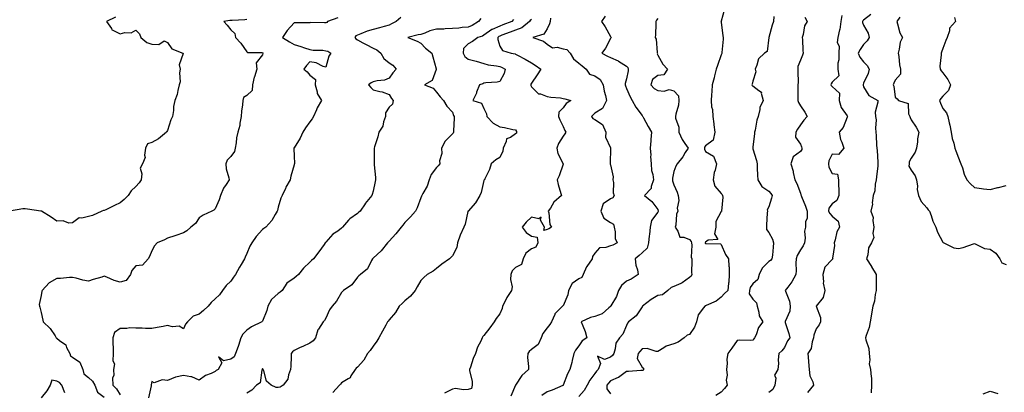
# Model space of a CAD drawing. Units: inches. Extents: x 923603 to 926243, y 7340138 to 7342778.
# Drawn here: x 924255 to 924877, y 7341327 to 7341563 of the extents above; entities that cross this region are included whole.
import ezdxf

# ---------------------------------------------------------------- set-up
doc = ezdxf.new("R2010")
doc.units = ezdxf.units.IN
doc.header["$MEASUREMENT"] = 0
doc.layers.add('Contour_92367340', color=7, linetype='Continuous', true_color=0x64c2d6)

msp = doc.modelspace()

# ---------------------------------------------------------------- linework, layer by layer
at = {"layer": 'Contour_92367340'}
for points in [[(924700.13, 7341569.84, 3337), (924698.05, 7341562.12, 3337), (924697.96, 7341562.01, 3337), (924697.79, 7341561.92, 3337), (924697.97, 7341561.84, 3337), (924698.05, 7341561.51, 3337), (924699.06, 7341552.93, 3337), (924699.25, 7341551.92, 3337), (924699.25, 7341550.72, 3337), (924698.41, 7341542.28, 3337), (924698.41, 7341541.92, 3337), (924698.32, 7341541.65, 3337), (924698.05, 7341540.82, 3337), (924695.73, 7341534.24, 3337), (924694.87, 7341531.92, 3337), (924693.81, 7341527.68, 3337), (924693.52, 7341526.45, 3337), (924692.34, 7341521.92, 3337), (924692.17, 7341517.8, 3337), (924691.8, 7341515.67, 3337), (924691.59, 7341511.92, 3337), (924691.95, 7341508.02, 3337), (924692.4, 7341506.27, 3337), (924692.68, 7341501.92, 3337), (924693.32, 7341497.19, 3337), (924693.36, 7341496.61, 3337), (924693.92, 7341491.92, 3337), (924692.98, 7341486.99, 3337), (924688.05, 7341483.29, 3337), (924687.46, 7341482.51, 3337), (924687.47, 7341481.92, 3337), (924687.47, 7341481.34, 3337), (924688.05, 7341479.86, 3337), (924693.04, 7341476.91, 3337), (924695.05, 7341471.92, 3337), (924694.17, 7341468.04, 3337), (924693.53, 7341466.44, 3337), (924692.89, 7341461.92, 3337), (924694, 7341457.87, 3337), (924698.05, 7341453.11, 3337), (924698.68, 7341452.55, 3337), (924698.89, 7341451.92, 3337), (924699.03, 7341450.94, 3337), (924698.13, 7341442, 3337), (924698.15, 7341441.92, 3337), (924698.14, 7341441.83, 3337), (924698.05, 7341441.76, 3337), (924694.57, 7341435.4, 3337), (924694.65, 7341431.92, 3337), (924693.81, 7341427.68, 3337), (924695.92, 7341424.05, 3337), (924689.81, 7341423.68, 3337), (924688.05, 7341422.4, 3337), (924687.9, 7341422.07, 3337), (924687.92, 7341421.92, 3337), (924687.94, 7341421.81, 3337), (924688.05, 7341421.64, 3337), (924688.47, 7341421.5, 3337), (924697.49, 7341421.36, 3337), (924698.05, 7341420.84, 3337), (924700.74, 7341414.61, 3337), (924702.65, 7341411.92, 3337), (924702.88, 7341407.09, 3337), (924702.94, 7341406.81, 3337), (924703.11, 7341401.92, 3337), (924702.78, 7341397.19, 3337), (924702.59, 7341396.46, 3337), (924702.15, 7341391.92, 3337), (924699.99, 7341389.98, 3337), (924698.05, 7341387.52, 3337), (924694.83, 7341385.14, 3337), (924688.5, 7341382.37, 3337), (924688.05, 7341382.13, 3337), (924687.91, 7341382.06, 3337), (924687.64, 7341381.92, 3337), (924686.91, 7341380.78, 3337), (924683.49, 7341376.48, 3337), (924682.33, 7341371.92, 3337), (924681.22, 7341368.75, 3337), (924678.05, 7341364.11, 3337), (924676.39, 7341363.58, 3337), (924674.67, 7341361.92, 3337), (924670.89, 7341359.08, 3337), (924668.05, 7341358.19, 3337), (924663.24, 7341356.73, 3337), (924661.77, 7341355.64, 3337), (924658.05, 7341353.35, 3337), (924656.79, 7341353.18, 3337), (924651.2, 7341355.07, 3337), (924648.05, 7341354.89, 3337), (924646.63, 7341353.34, 3337), (924645.51, 7341351.92, 3337), (924644.94, 7341348.81, 3337), (924648.05, 7341343.3, 3337), (924648.94, 7341342.81, 3337), (924648.82, 7341341.92, 3337), (924648.65, 7341341.32, 3337), (924648.05, 7341341.14, 3337), (924647.3, 7341341.17, 3337), (924639.37, 7341340.6, 3337), (924638.05, 7341340.64, 3337), (924633.18, 7341336.79, 3337), (924632.84, 7341336.71, 3337), (924628.05, 7341334.72, 3337), (924626.68, 7341333.29, 3337), (924625.66, 7341331.92, 3337), (924625.67, 7341329.54, 3337), (924628.05, 7341326.42, 3337)], [(924774.18, 7341565.79, 3340), (924773.59, 7341561.92, 3340), (924772.98, 7341556.99, 3340), (924772.85, 7341556.72, 3340), (924771.7, 7341551.92, 3340), (924771.3, 7341548.67, 3340), (924772.47, 7341546.34, 3340), (924772.31, 7341541.92, 3340), (924772.28, 7341537.69, 3340), (924771.76, 7341535.63, 3340), (924771.71, 7341531.92, 3340), (924772.44, 7341527.53, 3340), (924768.05, 7341523.56, 3340), (924767.46, 7341522.51, 3340), (924767.3, 7341521.92, 3340), (924767.56, 7341521.43, 3340), (924768.05, 7341520.94, 3340), (924772.86, 7341516.73, 3340), (924772.48, 7341511.92, 3340), (924773.82, 7341507.69, 3340), (924777.6, 7341502.37, 3340), (924777.86, 7341501.92, 3340), (924777.67, 7341501.54, 3340), (924775.13, 7341494.84, 3340), (924772.62, 7341491.92, 3340), (924773.45, 7341487.32, 3340), (924774.26, 7341485.71, 3340), (924775.48, 7341481.92, 3340), (924772.2, 7341477.77, 3340), (924768.05, 7341478.03, 3340), (924766.04, 7341473.93, 3340), (924765.74, 7341471.92, 3340), (924766.01, 7341469.88, 3340), (924768.05, 7341465.86, 3340), (924771.46, 7341465.33, 3340), (924772.2, 7341461.92, 3340), (924772.17, 7341457.8, 3340), (924772.44, 7341456.31, 3340), (924772.42, 7341451.92, 3340), (924771.1, 7341448.87, 3340), (924768.05, 7341446.62, 3340), (924766.05, 7341443.92, 3340), (924765.83, 7341441.92, 3340), (924766.62, 7341440.49, 3340), (924768.05, 7341438.9, 3340), (924771.86, 7341435.73, 3340), (924772.73, 7341431.92, 3340), (924771.11, 7341428.86, 3340), (924770.02, 7341423.89, 3340), (924769.33, 7341421.92, 3340), (924769.56, 7341420.41, 3340), (924768.39, 7341412.26, 3340), (924768.5, 7341411.92, 3340), (924768.37, 7341411.6, 3340), (924768.05, 7341411.5, 3340), (924763.43, 7341406.54, 3340), (924762.22, 7341401.92, 3340), (924762.71, 7341397.26, 3340), (924762.51, 7341396.38, 3340), (924763.52, 7341391.92, 3340), (924762.51, 7341387.46, 3340), (924758.05, 7341381.93, 3340), (924758.05, 7341381.92, 3340), (924758.05, 7341381.9, 3340), (924760.86, 7341374.73, 3340), (924760.73, 7341371.92, 3340), (924759.85, 7341370.12, 3340), (924758.05, 7341367.55, 3340), (924756.48, 7341363.49, 3340), (924756.33, 7341361.92, 3340), (924755.44, 7341359.31, 3340), (924754.92, 7341355.05, 3340), (924752.79, 7341351.92, 3340), (924753.25, 7341347.12, 3340), (924753.23, 7341346.74, 3340), (924753.57, 7341341.92, 3340), (924754.03, 7341337.9, 3340), (924755.86, 7341334.11, 3340), (924756.35, 7341331.92, 3340), (924752.55, 7341327.42, 3340)], [(924792.58, 7341566.45, 3341), (924788.05, 7341562.89, 3341), (924787.55, 7341562.42, 3341), (924787.27, 7341561.92, 3341), (924787.41, 7341561.28, 3341), (924788.05, 7341559.58, 3341), (924790.8, 7341554.67, 3341), (924791.54, 7341551.92, 3341), (924790.18, 7341549.79, 3341), (924788.05, 7341547.47, 3341), (924785.77, 7341544.2, 3341), (924784.55, 7341541.92, 3341), (924785.61, 7341539.48, 3341), (924788.05, 7341536.55, 3341), (924790.27, 7341534.14, 3341), (924791.61, 7341531.92, 3341), (924790.88, 7341529.09, 3341), (924788.05, 7341522.88, 3341), (924787.81, 7341522.16, 3341), (924787.82, 7341521.92, 3341), (924787.79, 7341521.66, 3341), (924788.05, 7341520.74, 3341), (924791.4, 7341515.27, 3341), (924797, 7341511.92, 3341), (924797.05, 7341510.92, 3341), (924795.4, 7341504.57, 3341), (924795.49, 7341501.92, 3341), (924795.86, 7341499.73, 3341), (924795.47, 7341494.5, 3341), (924795.76, 7341491.92, 3341), (924795.94, 7341489.81, 3341), (924796.26, 7341483.71, 3341), (924796.4, 7341481.92, 3341), (924796.54, 7341480.41, 3341), (924796.96, 7341473.01, 3341), (924797.04, 7341471.92, 3341), (924796.92, 7341470.79, 3341), (924796.13, 7341463.84, 3341), (924795.92, 7341461.92, 3341), (924795.31, 7341459.18, 3341), (924795.04, 7341454.93, 3341), (924794.01, 7341451.92, 3341), (924793.46, 7341447.34, 3341), (924793.6, 7341446.37, 3341), (924792.63, 7341441.92, 3341), (924794.15, 7341438.02, 3341), (924793.86, 7341436.11, 3341), (924794.58, 7341431.92, 3341), (924793.93, 7341427.8, 3341), (924794.51, 7341425.46, 3341), (924792.91, 7341421.92, 3341), (924791.08, 7341418.89, 3341), (924790.6, 7341414.47, 3341), (924789.79, 7341411.92, 3341), (924793.06, 7341406.93, 3341), (924793.11, 7341406.86, 3341), (924796, 7341401.92, 3341), (924795.97, 7341399.84, 3341), (924796.01, 7341393.96, 3341), (924795.97, 7341391.92, 3341), (924795.34, 7341389.21, 3341), (924794.94, 7341385.03, 3341), (924793.87, 7341381.92, 3341), (924792.96, 7341377.01, 3341), (924792.92, 7341376.79, 3341), (924792.06, 7341371.92, 3341), (924791.51, 7341368.46, 3341), (924789.53, 7341363.4, 3341), (924789.18, 7341361.92, 3341), (924789.39, 7341360.58, 3341), (924791.22, 7341355.09, 3341), (924791.55, 7341351.92, 3341), (924792.03, 7341347.94, 3341), (924791.56, 7341345.43, 3341), (924792.47, 7341341.92, 3341), (924792.77, 7341337.2, 3341), (924792.92, 7341336.79, 3341), (924793.05, 7341331.92, 3341), (924792.85, 7341327.12, 3341)], [(924315.17, 7341564.8, 3327), (924309.54, 7341561.92, 3327), (924312.51, 7341557.46, 3327), (924312.82, 7341556.69, 3327), (924313.39, 7341556.58, 3327), (924318.05, 7341554.2, 3327), (924321.12, 7341554.99, 3327), (924325.11, 7341554.86, 3327), (924328.05, 7341556.6, 3327), (924330.22, 7341554.09, 3327), (924331.13, 7341551.92, 3327), (924334.89, 7341548.76, 3327), (924338.05, 7341547.69, 3327), (924342.53, 7341547.44, 3327), (924345.96, 7341549.83, 3327), (924348.05, 7341548.79, 3327), (924350.81, 7341544.68, 3327), (924357.73, 7341541.92, 3327), (924357.94, 7341541.81, 3327), (924355.35, 7341534.62, 3327), (924355.99, 7341531.92, 3327), (924355.56, 7341529.43, 3327), (924356.09, 7341523.88, 3327), (924355.44, 7341521.92, 3327), (924354.49, 7341518.36, 3327), (924354.18, 7341515.79, 3327), (924352.63, 7341511.92, 3327), (924351.77, 7341508.2, 3327), (924351.8, 7341505.67, 3327), (924351.22, 7341501.92, 3327), (924350.16, 7341499.81, 3327), (924348.05, 7341493.08, 3327), (924347.52, 7341492.45, 3327), (924347.4, 7341491.92, 3327), (924342.24, 7341487.73, 3327), (924338.05, 7341485.52, 3327), (924335.41, 7341484.56, 3327), (924334.12, 7341481.92, 3327), (924333.51, 7341477.38, 3327), (924333.97, 7341476, 3327), (924332.15, 7341471.92, 3327), (924330.68, 7341469.29, 3327), (924331.86, 7341465.73, 3327), (924331.3, 7341461.92, 3327), (924329.99, 7341459.98, 3327), (924328.05, 7341457.67, 3327), (924325.05, 7341454.92, 3327), (924323.16, 7341451.92, 3327), (924320.64, 7341449.33, 3327), (924318.05, 7341447.19, 3327), (924314.46, 7341445.51, 3327), (924309.1, 7341442.97, 3327), (924308.05, 7341442.48, 3327), (924307.56, 7341442.41, 3327), (924306.49, 7341441.92, 3327), (924300.65, 7341439.32, 3327), (924298.05, 7341438.75, 3327), (924293.78, 7341437.65, 3327), (924292.1, 7341437.87, 3327), (924288.05, 7341434.58, 3327), (924285.64, 7341434.33, 3327), (924281.96, 7341435.83, 3327), (924278.05, 7341435.66, 3327), (924274.45, 7341438.32, 3327), (924268.36, 7341441.92, 3327), (924268.18, 7341442.05, 3327), (924268.05, 7341442.08, 3327), (924267.86, 7341442.11, 3327), (924259.46, 7341443.33, 3327), (924258.05, 7341443.52, 3327), (924256.56, 7341443.41, 3327), (924248.15, 7341442.02, 3327)], [(924398.05, 7341563.19, 3328), (924396.89, 7341563.08, 3328), (924388.81, 7341562.68, 3328), (924388.05, 7341562.61, 3328), (924387.4, 7341562.57, 3328), (924383.63, 7341561.92, 3328), (924385.71, 7341559.58, 3328), (924388.05, 7341556.71, 3328), (924390.47, 7341554.34, 3328), (924391.04, 7341551.92, 3328), (924394.4, 7341548.27, 3328), (924398.05, 7341542.71, 3328), (924398.57, 7341542.44, 3328), (924407.67, 7341542.3, 3328), (924408.05, 7341542.2, 3328), (924408.21, 7341542.08, 3328), (924408.41, 7341541.92, 3328), (924408.3, 7341541.67, 3328), (924408.05, 7341540.91, 3328), (924404.05, 7341535.92, 3328), (924404.39, 7341531.92, 3328), (924402.9, 7341527.07, 3328), (924402.86, 7341526.73, 3328), (924401.79, 7341521.92, 3328), (924401.53, 7341518.44, 3328), (924398.05, 7341515.11, 3328), (924396.14, 7341513.83, 3328), (924395.69, 7341511.92, 3328), (924395.46, 7341509.33, 3328), (924394.8, 7341505.17, 3328), (924394.55, 7341501.92, 3328), (924393.74, 7341497.61, 3328), (924393.73, 7341496.24, 3328), (924392.47, 7341491.92, 3328), (924391.55, 7341488.42, 3328), (924391.42, 7341485.29, 3328), (924390.79, 7341481.92, 3328), (924390.28, 7341479.69, 3328), (924388.05, 7341476.57, 3328), (924385.74, 7341474.23, 3328), (924384.87, 7341471.92, 3328), (924385, 7341468.87, 3328), (924386.86, 7341463.11, 3328), (924386.95, 7341461.92, 3328), (924384.99, 7341458.86, 3328), (924383.36, 7341456.61, 3328), (924381.46, 7341451.92, 3328), (924380.68, 7341449.29, 3328), (924378.05, 7341443.48, 3328), (924377.32, 7341442.65, 3328), (924375.95, 7341441.92, 3328), (924370.54, 7341439.43, 3328), (924368.05, 7341437.7, 3328), (924365.65, 7341434.32, 3328), (924362.81, 7341431.92, 3328), (924360.32, 7341429.65, 3328), (924358.05, 7341428.32, 3328), (924353.35, 7341426.62, 3328), (924352.54, 7341426.41, 3328), (924348.05, 7341425.03, 3328), (924346.17, 7341423.8, 3328), (924341.56, 7341421.92, 3328), (924339.83, 7341420.14, 3328), (924338.05, 7341416.93, 3328), (924336.62, 7341413.35, 3328), (924335.73, 7341411.92, 3328), (924332.16, 7341407.81, 3328), (924328.05, 7341407.39, 3328), (924325.53, 7341404.44, 3328), (924324.66, 7341401.92, 3328), (924321.84, 7341398.13, 3328), (924318.05, 7341397.11, 3328), (924314.36, 7341398.23, 3328), (924309.7, 7341400.27, 3328), (924308.05, 7341400.89, 3328), (924306.49, 7341400.36, 3328), (924301.09, 7341398.88, 3328), (924298.05, 7341397.64, 3328), (924294.43, 7341398.3, 3328), (924290.37, 7341399.6, 3328), (924288.05, 7341400.12, 3328), (924286.11, 7341399.98, 3328), (924280.46, 7341399.51, 3328), (924278.05, 7341399.34, 3328), (924273.25, 7341396.72, 3328), (924268.79, 7341391.92, 3328), (924268.52, 7341391.45, 3328), (924268.05, 7341388.75, 3328), (924266.89, 7341383.08, 3328), (924267.17, 7341381.92, 3328), (924267.37, 7341381.24, 3328), (924268.05, 7341378.02, 3328), (924269.16, 7341373.03, 3328), (924269.31, 7341371.92, 3328), (924273.93, 7341367.8, 3328), (924276.9, 7341363.07, 3328), (924277.7, 7341361.92, 3328), (924277.83, 7341361.7, 3328), (924278.05, 7341361.61, 3328), (924279.65, 7341360.32, 3328), (924283.69, 7341357.56, 3328), (924284.21, 7341355.76, 3328), (924286.18, 7341351.92, 3328), (924286.6, 7341350.47, 3328), (924288.05, 7341349.73, 3328), (924292.65, 7341346.52, 3328), (924294.54, 7341341.92, 3328), (924295.19, 7341339.06, 3328), (924298.05, 7341336.87, 3328), (924300.69, 7341334.56, 3328), (924302.07, 7341331.92, 3328), (924303.68, 7341327.55, 3328), (924308.05, 7341324.47, 3328)], [(924455.71, 7341564.26, 3329), (924449.16, 7341561.92, 3329), (924448.64, 7341561.33, 3329), (924448.05, 7341561.17, 3329), (924447.2, 7341561.07, 3329), (924438.62, 7341561.35, 3329), (924438.05, 7341561.25, 3329), (924437.26, 7341561.13, 3329), (924428.77, 7341561.2, 3329), (924428.05, 7341561.05, 3329), (924423.67, 7341556.3, 3329), (924420.69, 7341551.92, 3329), (924425.17, 7341549.04, 3329), (924428.05, 7341547.49, 3329), (924432.38, 7341546.25, 3329), (924434.6, 7341545.37, 3329), (924438.05, 7341544.2, 3329), (924439.99, 7341543.86, 3329), (924446.2, 7341543.77, 3329), (924448.05, 7341543.53, 3329), (924449.4, 7341543.27, 3329), (924451.3, 7341541.92, 3329), (924449.94, 7341540.03, 3329), (924448.05, 7341533.07, 3329), (924446.4, 7341533.57, 3329), (924441.91, 7341535.78, 3329), (924438.05, 7341536.46, 3329), (924435.9, 7341534.07, 3329), (924434.19, 7341531.92, 3329), (924436.22, 7341530.09, 3329), (924438.05, 7341527.96, 3329), (924441.51, 7341525.38, 3329), (924441.36, 7341521.92, 3329), (924442.57, 7341517.4, 3329), (924442.54, 7341516.41, 3329), (924445.36, 7341511.92, 3329), (924442.67, 7341507.3, 3329), (924442.22, 7341506.09, 3329), (924440.37, 7341501.92, 3329), (924439.46, 7341500.51, 3329), (924438.05, 7341498.52, 3329), (924435.29, 7341494.68, 3329), (924433.46, 7341491.92, 3329), (924431.78, 7341488.19, 3329), (924428.05, 7341482.17, 3329), (924427.95, 7341482.02, 3329), (924427.91, 7341481.92, 3329), (924427.89, 7341481.76, 3329), (924428.05, 7341476.73, 3329), (924428.2, 7341472.07, 3329), (924428.19, 7341471.92, 3329), (924428.17, 7341471.8, 3329), (924428.05, 7341471.4, 3329), (924425.87, 7341464.1, 3329), (924425.44, 7341461.92, 3329), (924422.85, 7341457.12, 3329), (924422.55, 7341456.42, 3329), (924420.44, 7341451.92, 3329), (924419.73, 7341450.24, 3329), (924418.05, 7341444.48, 3329), (924417.43, 7341442.54, 3329), (924417.3, 7341441.92, 3329), (924416.06, 7341439.93, 3329), (924413.92, 7341436.05, 3329), (924410.13, 7341431.92, 3329), (924408.96, 7341431.01, 3329), (924408.05, 7341430.32, 3329), (924404.04, 7341425.93, 3329), (924401.37, 7341421.92, 3329), (924400.05, 7341419.92, 3329), (924398.05, 7341415.22, 3329), (924397.03, 7341412.94, 3329), (924396.57, 7341411.92, 3329), (924394.52, 7341408.39, 3329), (924393.43, 7341406.54, 3329), (924390.94, 7341401.92, 3329), (924389.72, 7341400.25, 3329), (924388.05, 7341397.85, 3329), (924385.04, 7341394.93, 3329), (924382.8, 7341391.92, 3329), (924380.85, 7341389.12, 3329), (924378.05, 7341386.48, 3329), (924375.7, 7341384.27, 3329), (924373.78, 7341381.92, 3329), (924370.83, 7341379.14, 3329), (924368.05, 7341376.8, 3329), (924364.27, 7341375.7, 3329), (924360.72, 7341371.92, 3329), (924359.35, 7341370.62, 3329), (924358.05, 7341367.5, 3329), (924355.45, 7341369.32, 3329), (924351.13, 7341368.84, 3329), (924348.05, 7341369.61, 3329), (924345.22, 7341369.09, 3329), (924341.56, 7341368.41, 3329), (924338.05, 7341367.77, 3329), (924334, 7341367.87, 3329), (924331.94, 7341368.03, 3329), (924328.05, 7341368.12, 3329), (924324.27, 7341368.14, 3329), (924322.24, 7341367.73, 3329), (924318.05, 7341367.75, 3329), (924314.59, 7341365.38, 3329), (924313.38, 7341361.92, 3329), (924313.51, 7341357.38, 3329), (924313.59, 7341356.38, 3329), (924313.73, 7341351.92, 3329), (924313.52, 7341347.39, 3329), (924314.44, 7341345.53, 3329), (924313.82, 7341341.92, 3329), (924314.13, 7341338, 3329), (924313.33, 7341336.64, 3329), (924313.41, 7341331.92, 3329), (924315.79, 7341329.66, 3329), (924318.05, 7341325.83, 3329)], [(924495.45, 7341564.52, 3330), (924492.52, 7341561.92, 3330), (924489.54, 7341560.43, 3330), (924488.05, 7341559.77, 3330), (924485.03, 7341558.9, 3330), (924482.05, 7341557.92, 3330), (924478.05, 7341556.9, 3330), (924474.2, 7341555.77, 3330), (924470.24, 7341554.11, 3330), (924468.05, 7341553.33, 3330), (924467.06, 7341552.91, 3330), (924466.37, 7341551.92, 3330), (924467.08, 7341550.95, 3330), (924468.05, 7341550.32, 3330), (924471.38, 7341548.59, 3330), (924473.57, 7341547.44, 3330), (924478.05, 7341545.15, 3330), (924480.23, 7341544.1, 3330), (924482.81, 7341541.92, 3330), (924484.79, 7341538.66, 3330), (924488.05, 7341535.77, 3330), (924490.47, 7341534.34, 3330), (924492.47, 7341531.92, 3330), (924490.52, 7341529.45, 3330), (924488.05, 7341526.22, 3330), (924485.17, 7341524.8, 3330), (924480.56, 7341524.43, 3330), (924478.05, 7341523.73, 3330), (924476.69, 7341523.28, 3330), (924475, 7341521.92, 3330), (924476.46, 7341520.33, 3330), (924478.05, 7341518.86, 3330), (924482.24, 7341517.73, 3330), (924483.67, 7341517.55, 3330), (924488.05, 7341515.8, 3330), (924489.49, 7341513.36, 3330), (924490.67, 7341511.92, 3330), (924490.23, 7341509.74, 3330), (924488.05, 7341507.84, 3330), (924485.85, 7341504.12, 3330), (924485.85, 7341501.92, 3330), (924484.6, 7341498.47, 3330), (924484.09, 7341495.88, 3330), (924481.61, 7341491.92, 3330), (924480.86, 7341489.11, 3330), (924478.9, 7341482.77, 3330), (924478.66, 7341481.92, 3330), (924478.73, 7341481.24, 3330), (924478.55, 7341472.42, 3330), (924478.62, 7341471.92, 3330), (924478.6, 7341471.37, 3330), (924479.48, 7341463.35, 3330), (924479.44, 7341461.92, 3330), (924479.23, 7341460.74, 3330), (924478.05, 7341454.68, 3330), (924477.42, 7341452.55, 3330), (924477.13, 7341451.92, 3330), (924473, 7341446.97, 3330), (924472.85, 7341446.72, 3330), (924469.85, 7341441.92, 3330), (924468.8, 7341441.17, 3330), (924468.05, 7341440.5, 3330), (924463.34, 7341437.21, 3330), (924462.98, 7341436.99, 3330), (924462.36, 7341436.23, 3330), (924458.64, 7341431.92, 3330), (924458.34, 7341431.63, 3330), (924458.05, 7341431.26, 3330), (924455.59, 7341429.46, 3330), (924452.56, 7341427.41, 3330), (924448.05, 7341422.39, 3330), (924447.87, 7341422.1, 3330), (924447.75, 7341421.92, 3330), (924447, 7341420.87, 3330), (924443.76, 7341416.21, 3330), (924440.39, 7341411.92, 3330), (924439.1, 7341410.87, 3330), (924438.05, 7341409.77, 3330), (924433.94, 7341406.03, 3330), (924430.87, 7341401.92, 3330), (924429.34, 7341400.63, 3330), (924428.05, 7341399.7, 3330), (924423.52, 7341396.45, 3330), (924420.53, 7341391.92, 3330), (924419.28, 7341390.69, 3330), (924418.05, 7341389.93, 3330), (924413.74, 7341386.23, 3330), (924411.45, 7341381.92, 3330), (924410.79, 7341379.18, 3330), (924408.05, 7341372.46, 3330), (924407.81, 7341372.16, 3330), (924407.6, 7341371.92, 3330), (924401.16, 7341368.81, 3330), (924398.05, 7341366.73, 3330), (924395.71, 7341364.26, 3330), (924394.35, 7341361.92, 3330), (924392.87, 7341357.1, 3330), (924392.64, 7341356.51, 3330), (924391.05, 7341351.92, 3330), (924390.08, 7341349.89, 3330), (924388.05, 7341348.36, 3330), (924383.41, 7341347.28, 3330), (924380.17, 7341349.8, 3330), (924382.29, 7341346.16, 3330), (924379.99, 7341341.92, 3330), (924378.77, 7341341.2, 3330), (924378.05, 7341340.64, 3330), (924375.55, 7341339.42, 3330), (924371.94, 7341338.03, 3330), (924368.05, 7341335.13, 3330), (924363.38, 7341337.25, 3330), (924362.8, 7341337.17, 3330), (924358.05, 7341338.1, 3330), (924353.08, 7341336.95, 3330), (924353.02, 7341336.95, 3330), (924348.05, 7341334.87, 3330), (924344.66, 7341335.31, 3330), (924339.58, 7341333.45, 3330), (924338.05, 7341334.19, 3330), (924337.72, 7341332.25, 3330), (924337.72, 7341331.92, 3330), (924337.63, 7341331.5, 3330), (924336, 7341323.97, 3330)], [(924546, 7341563.97, 3331), (924544.6, 7341561.92, 3331), (924540.53, 7341559.44, 3331), (924538.05, 7341558.49, 3331), (924534.24, 7341558.11, 3331), (924532.11, 7341557.86, 3331), (924528.05, 7341557.47, 3331), (924523.42, 7341557.29, 3331), (924522.76, 7341557.21, 3331), (924518.05, 7341557.06, 3331), (924513.87, 7341556.1, 3331), (924510.75, 7341554.62, 3331), (924508.05, 7341553.69, 3331), (924506.41, 7341553.56, 3331), (924499.82, 7341551.92, 3331), (924505.72, 7341549.59, 3331), (924508.05, 7341548.39, 3331), (924511.18, 7341545.05, 3331), (924515.01, 7341541.92, 3331), (924515.7, 7341539.57, 3331), (924517.86, 7341532.11, 3331), (924517.92, 7341531.92, 3331), (924517.74, 7341531.61, 3331), (924515.34, 7341524.63, 3331), (924510.41, 7341521.92, 3331), (924515.97, 7341519.84, 3331), (924518.05, 7341517.34, 3331), (924520.45, 7341514.32, 3331), (924522.49, 7341511.92, 3331), (924524.52, 7341508.39, 3331), (924528.05, 7341504.68, 3331), (924528.76, 7341502.63, 3331), (924529.23, 7341501.92, 3331), (924529.22, 7341500.75, 3331), (924528.87, 7341492.74, 3331), (924528.85, 7341491.92, 3331), (924528.6, 7341491.37, 3331), (924528.05, 7341490.96, 3331), (924523.62, 7341486.35, 3331), (924521.27, 7341481.92, 3331), (924521.47, 7341478.5, 3331), (924519.9, 7341473.77, 3331), (924520.16, 7341471.92, 3331), (924519.18, 7341470.79, 3331), (924518.05, 7341469.67, 3331), (924514.75, 7341465.22, 3331), (924513.46, 7341461.92, 3331), (924512.05, 7341457.92, 3331), (924509.3, 7341453.17, 3331), (924508.68, 7341451.92, 3331), (924508.46, 7341451.51, 3331), (924508.05, 7341450.39, 3331), (924505.87, 7341444.1, 3331), (924504.69, 7341441.92, 3331), (924501.57, 7341438.4, 3331), (924498.05, 7341434.75, 3331), (924496.83, 7341433.14, 3331), (924495.78, 7341431.92, 3331), (924492.34, 7341427.63, 3331), (924488.05, 7341422.96, 3331), (924487.54, 7341422.43, 3331), (924487.1, 7341421.92, 3331), (924483.03, 7341416.94, 3331), (924478.05, 7341412.39, 3331), (924477.82, 7341412.15, 3331), (924477.67, 7341411.92, 3331), (924477.05, 7341410.92, 3331), (924474.38, 7341405.59, 3331), (924469.97, 7341401.92, 3331), (924468.93, 7341401.04, 3331), (924468.05, 7341400.27, 3331), (924464.54, 7341395.43, 3331), (924459.3, 7341391.92, 3331), (924458.66, 7341391.31, 3331), (924458.05, 7341390.49, 3331), (924454.8, 7341385.17, 3331), (924452.03, 7341381.92, 3331), (924450.36, 7341379.61, 3331), (924448.05, 7341374.33, 3331), (924447.2, 7341372.77, 3331), (924446.34, 7341371.92, 3331), (924443.43, 7341367.3, 3331), (924443.1, 7341366.87, 3331), (924441.59, 7341361.92, 3331), (924440.04, 7341359.93, 3331), (924438.05, 7341358.59, 3331), (924433.48, 7341356.49, 3331), (924431.84, 7341355.71, 3331), (924428.05, 7341353.94, 3331), (924426.94, 7341353.03, 3331), (924426.27, 7341351.92, 3331), (924426.13, 7341350, 3331), (924426, 7341343.97, 3331), (924425.82, 7341341.92, 3331), (924424.53, 7341338.4, 3331), (924424.17, 7341335.8, 3331), (924421.17, 7341331.92, 3331), (924419.25, 7341330.72, 3331), (924418.05, 7341330.56, 3331), (924416.62, 7341330.49, 3331), (924413.57, 7341331.92, 3331), (924410.58, 7341334.45, 3331), (924408.96, 7341341.01, 3331), (924408.53, 7341341.92, 3331), (924408.32, 7341342.19, 3331), (924408.05, 7341342.26, 3331), (924407.88, 7341342.09, 3331), (924407.82, 7341341.92, 3331), (924407.63, 7341341.51, 3331), (924406.58, 7341333.39, 3331), (924404.3, 7341331.92, 3331), (924401.24, 7341328.73, 3331), (924398.05, 7341326.94, 3331)], [(924566.8, 7341563.17, 3332), (924565.72, 7341561.92, 3332), (924560.07, 7341559.9, 3332), (924558.05, 7341559.12, 3332), (924553.14, 7341557.01, 3332), (924553, 7341556.97, 3332), (924548.05, 7341553.26, 3332), (924547.18, 7341552.79, 3332), (924544.15, 7341551.92, 3332), (924540.69, 7341549.28, 3332), (924538.05, 7341547.91, 3332), (924535.09, 7341544.88, 3332), (924534.8, 7341541.92, 3332), (924536.02, 7341539.89, 3332), (924538.05, 7341538.27, 3332), (924543.05, 7341536.92, 3332), (924548.05, 7341535.47, 3332), (924550.64, 7341534.51, 3332), (924556.03, 7341533.94, 3332), (924558.05, 7341533.43, 3332), (924559.22, 7341533.09, 3332), (924561.47, 7341531.92, 3332), (924560.77, 7341529.2, 3332), (924558.05, 7341524.02, 3332), (924556.39, 7341523.58, 3332), (924549.28, 7341523.15, 3332), (924548.05, 7341522.91, 3332), (924547.43, 7341522.54, 3332), (924545.28, 7341521.92, 3332), (924543.42, 7341517.29, 3332), (924543.22, 7341516.75, 3332), (924541.07, 7341511.92, 3332), (924546.46, 7341510.33, 3332), (924548.05, 7341506.94, 3332), (924549.66, 7341503.53, 3332), (924549.86, 7341501.92, 3332), (924553.8, 7341497.67, 3332), (924558.05, 7341495.26, 3332), (924561.04, 7341494.91, 3332), (924566.36, 7341493.61, 3332), (924568.05, 7341493.37, 3332), (924568.6, 7341492.47, 3332), (924568.62, 7341491.92, 3332), (924568.61, 7341491.36, 3332), (924568.05, 7341490.86, 3332), (924564.75, 7341488.62, 3332), (924562.3, 7341487.67, 3332), (924562.16, 7341486.03, 3332), (924560.26, 7341481.92, 3332), (924560.07, 7341479.9, 3332), (924558.05, 7341476.01, 3332), (924555.51, 7341474.46, 3332), (924552.63, 7341471.92, 3332), (924551.6, 7341468.37, 3332), (924548.56, 7341462.43, 3332), (924548.35, 7341461.92, 3332), (924548.19, 7341461.78, 3332), (924548.05, 7341461.51, 3332), (924546.24, 7341453.73, 3332), (924545.34, 7341451.92, 3332), (924542.75, 7341447.22, 3332), (924538.05, 7341442.11, 3332), (924537.97, 7341442, 3332), (924537.94, 7341441.92, 3332), (924537.88, 7341441.75, 3332), (924536.16, 7341433.81, 3332), (924535.22, 7341431.92, 3332), (924533.05, 7341426.92, 3332), (924531.38, 7341421.92, 3332), (924530.88, 7341419.09, 3332), (924528.05, 7341413.78, 3332), (924527.2, 7341412.77, 3332), (924526.2, 7341411.92, 3332), (924521.48, 7341408.49, 3332), (924518.05, 7341405.67, 3332), (924515.85, 7341404.12, 3332), (924512.18, 7341401.92, 3332), (924509.95, 7341400.02, 3332), (924508.05, 7341398.27, 3332), (924505.74, 7341394.23, 3332), (924504.54, 7341391.92, 3332), (924501.63, 7341388.34, 3332), (924498.05, 7341385.38, 3332), (924496.33, 7341383.64, 3332), (924494.53, 7341381.92, 3332), (924492.06, 7341377.91, 3332), (924488.05, 7341373.19, 3332), (924487.53, 7341372.44, 3332), (924487.11, 7341371.92, 3332), (924485.95, 7341369.82, 3332), (924483.9, 7341366.07, 3332), (924481.5, 7341361.92, 3332), (924480.25, 7341359.72, 3332), (924478.05, 7341356.61, 3332), (924476.07, 7341353.9, 3332), (924474.45, 7341351.92, 3332), (924472.09, 7341347.88, 3332), (924468.05, 7341343.44, 3332), (924467.31, 7341342.66, 3332), (924466.61, 7341341.92, 3332), (924463.98, 7341337.85, 3332), (924463.4, 7341336.57, 3332), (924462.12, 7341335.99, 3332), (924458.05, 7341333.36, 3332), (924457.41, 7341332.56, 3332), (924456.66, 7341331.92, 3332), (924452.61, 7341327.36, 3332)], [(924578.05, 7341563.16, 3333), (924577.35, 7341562.62, 3333), (924576.8, 7341561.92, 3333), (924571.93, 7341558.04, 3333), (924568.05, 7341556.6, 3333), (924564.64, 7341555.33, 3333), (924559.37, 7341553.24, 3333), (924558.05, 7341552.73, 3333), (924557.48, 7341552.49, 3333), (924556.79, 7341551.92, 3333), (924556.72, 7341550.59, 3333), (924558.05, 7341546.4, 3333), (924559.71, 7341543.59, 3333), (924565.25, 7341541.92, 3333), (924567.66, 7341541.53, 3333), (924568.05, 7341541.37, 3333), (924569.27, 7341540.7, 3333), (924574.19, 7341538.06, 3333), (924578.05, 7341535.79, 3333), (924580.47, 7341534.34, 3333), (924584.01, 7341531.92, 3333), (924581.69, 7341528.28, 3333), (924578.05, 7341522.96, 3333), (924577.69, 7341522.28, 3333), (924577.6, 7341521.92, 3333), (924577.63, 7341521.5, 3333), (924578.05, 7341520.67, 3333), (924582.46, 7341516.33, 3333), (924583.83, 7341516.14, 3333), (924588.05, 7341514.47, 3333), (924590.23, 7341514.1, 3333), (924596.34, 7341513.63, 3333), (924598.05, 7341513.38, 3333), (924599.21, 7341513.08, 3333), (924602.87, 7341511.92, 3333), (924599.93, 7341510.04, 3333), (924598.05, 7341507.34, 3333), (924595.37, 7341504.6, 3333), (924595.09, 7341501.92, 3333), (924595.97, 7341499.84, 3333), (924598.05, 7341495.53, 3333), (924599.2, 7341493.07, 3333), (924599.81, 7341491.92, 3333), (924599.13, 7341490.84, 3333), (924598.05, 7341489.37, 3333), (924595.24, 7341484.73, 3333), (924594.13, 7341481.92, 3333), (924594.65, 7341478.52, 3333), (924598.05, 7341471.95, 3333), (924598.06, 7341471.93, 3333), (924598.06, 7341471.91, 3333), (924598.05, 7341471.82, 3333), (924595.62, 7341464.35, 3333), (924594.36, 7341461.92, 3333), (924595.02, 7341458.89, 3333), (924596.69, 7341453.28, 3333), (924597.02, 7341451.92, 3333), (924592.27, 7341447.7, 3333), (924590.08, 7341443.95, 3333), (924588.72, 7341441.92, 3333), (924589.01, 7341440.96, 3333), (924589.74, 7341433.61, 3333), (924590.69, 7341431.92, 3333), (924589.03, 7341430.94, 3333), (924588.05, 7341430.32, 3333), (924585.94, 7341429.81, 3333), (924586.34, 7341431.92, 3333), (924583.7, 7341436.27, 3333), (924584.28, 7341438.15, 3333), (924582.79, 7341437.18, 3333), (924578.05, 7341438.27, 3333), (924574.82, 7341435.15, 3333), (924572.21, 7341431.92, 3333), (924574.71, 7341428.59, 3333), (924578.05, 7341426.19, 3333), (924581.68, 7341425.55, 3333), (924582.13, 7341421.92, 3333), (924580.74, 7341419.23, 3333), (924578.05, 7341418.22, 3333), (924574.54, 7341415.43, 3333), (924572.79, 7341411.92, 3333), (924571.78, 7341408.19, 3333), (924568.05, 7341406.3, 3333), (924565.77, 7341404.2, 3333), (924565.1, 7341401.92, 3333), (924564.85, 7341398.72, 3333), (924565.77, 7341394.2, 3333), (924565.44, 7341391.92, 3333), (924562.57, 7341387.4, 3333), (924561.75, 7341385.62, 3333), (924559.86, 7341381.92, 3333), (924559.57, 7341380.4, 3333), (924558.05, 7341377.18, 3333), (924555.85, 7341374.12, 3333), (924554.42, 7341371.92, 3333), (924551.68, 7341368.29, 3333), (924548.05, 7341363.43, 3333), (924547.33, 7341362.64, 3333), (924546.85, 7341361.92, 3333), (924545.96, 7341359.84, 3333), (924543.98, 7341355.99, 3333), (924542.71, 7341351.92, 3333), (924541.12, 7341348.85, 3333), (924539.56, 7341343.43, 3333), (924538.99, 7341341.92, 3333), (924538.98, 7341340.99, 3333), (924540.63, 7341334.5, 3333), (924540.62, 7341331.92, 3333), (924540.22, 7341329.75, 3333), (924538.05, 7341329.29, 3333), (924535.04, 7341328.91, 3333), (924530.02, 7341329.95, 3333), (924528.05, 7341329.4, 3333), (924523.16, 7341326.81, 3333)], [(924590.15, 7341564.02, 3334), (924589.94, 7341561.92, 3334), (924589.47, 7341560.5, 3334), (924588.05, 7341557.28, 3334), (924585.98, 7341553.99, 3334), (924579.03, 7341551.92, 3334), (924585.6, 7341549.47, 3334), (924588.05, 7341547.6, 3334), (924591.37, 7341545.24, 3334), (924594.31, 7341545.66, 3334), (924598.05, 7341544.77, 3334), (924600.37, 7341544.24, 3334), (924602.51, 7341541.92, 3334), (924604.59, 7341538.46, 3334), (924608.05, 7341535.64, 3334), (924610.11, 7341533.98, 3334), (924612.56, 7341531.92, 3334), (924614.76, 7341528.63, 3334), (924618.05, 7341527.68, 3334), (924621.42, 7341525.29, 3334), (924623.4, 7341521.92, 3334), (924624.08, 7341517.95, 3334), (924624.77, 7341515.2, 3334), (924625.41, 7341511.92, 3334), (924622.97, 7341507, 3334), (924618.05, 7341503.96, 3334), (924616.99, 7341502.98, 3334), (924616.03, 7341501.92, 3334), (924616.87, 7341500.74, 3334), (924618.05, 7341499.91, 3334), (924622.9, 7341496.77, 3334), (924625.04, 7341491.92, 3334), (924624.95, 7341488.82, 3334), (924627.93, 7341482.04, 3334), (924627.92, 7341481.92, 3334), (924627.95, 7341481.82, 3334), (924627.82, 7341472.15, 3334), (924627.85, 7341471.92, 3334), (924627.91, 7341471.78, 3334), (924628.05, 7341471.26, 3334), (924629.77, 7341463.64, 3334), (924629.48, 7341461.92, 3334), (924629.9, 7341460.07, 3334), (924629.68, 7341453.55, 3334), (924630.41, 7341451.92, 3334), (924629.54, 7341450.43, 3334), (924628.05, 7341449.85, 3334), (924623.41, 7341446.56, 3334), (924621.88, 7341441.92, 3334), (924623.77, 7341437.64, 3334), (924628.05, 7341434.89, 3334), (924629.9, 7341433.77, 3334), (924630.32, 7341431.92, 3334), (924630.98, 7341428.99, 3334), (924630.94, 7341424.81, 3334), (924632.17, 7341421.92, 3334), (924629.4, 7341420.57, 3334), (924628.05, 7341420.08, 3334), (924625.15, 7341419.02, 3334), (924621.12, 7341418.85, 3334), (924618.05, 7341415.36, 3334), (924616.65, 7341413.32, 3334), (924616.35, 7341411.92, 3334), (924612.98, 7341406.99, 3334), (924612.9, 7341406.77, 3334), (924610.67, 7341401.92, 3334), (924609.88, 7341400.09, 3334), (924608.05, 7341399.25, 3334), (924603.74, 7341396.23, 3334), (924601.45, 7341391.92, 3334), (924600.97, 7341389, 3334), (924598.05, 7341382.11, 3334), (924597.93, 7341382.04, 3334), (924597.72, 7341381.92, 3334), (924592.84, 7341377.13, 3334), (924592.76, 7341376.63, 3334), (924590.82, 7341371.92, 3334), (924589.66, 7341370.31, 3334), (924588.05, 7341368.31, 3334), (924585.26, 7341364.71, 3334), (924584.14, 7341361.92, 3334), (924582.3, 7341357.67, 3334), (924578.05, 7341354.58, 3334), (924576.66, 7341353.31, 3334), (924575.71, 7341351.92, 3334), (924575.6, 7341349.47, 3334), (924576.25, 7341343.72, 3334), (924576.16, 7341341.92, 3334), (924571.9, 7341338.07, 3334), (924568.05, 7341332, 3334), (924568.02, 7341331.95, 3334), (924568.02, 7341331.92, 3334), (924568, 7341331.87, 3334), (924565.02, 7341324.95, 3334)], [(924624.63, 7341565.34, 3335), (924622.32, 7341561.92, 3335), (924624.65, 7341558.52, 3335), (924628.05, 7341552.51, 3335), (924628.33, 7341552.2, 3335), (924628.42, 7341551.92, 3335), (924628.32, 7341551.65, 3335), (924628.05, 7341551.24, 3335), (924624.89, 7341545.08, 3335), (924622.57, 7341541.92, 3335), (924626.15, 7341540.02, 3335), (924628.05, 7341539.26, 3335), (924632.95, 7341537.02, 3335), (924633.1, 7341536.97, 3335), (924638.05, 7341533.8, 3335), (924639.07, 7341532.94, 3335), (924639.13, 7341531.92, 3335), (924639.09, 7341530.88, 3335), (924638.05, 7341525.76, 3335), (924637.25, 7341522.72, 3335), (924637.27, 7341521.92, 3335), (924637.44, 7341521.31, 3335), (924638.05, 7341519.61, 3335), (924640.39, 7341514.26, 3335), (924641.72, 7341511.92, 3335), (924644, 7341507.87, 3335), (924648.05, 7341502.44, 3335), (924648.32, 7341502.19, 3335), (924648.46, 7341501.92, 3335), (924648.93, 7341501.04, 3335), (924651.74, 7341495.61, 3335), (924653.86, 7341491.92, 3335), (924653.5, 7341487.37, 3335), (924653.43, 7341486.54, 3335), (924653.06, 7341481.92, 3335), (924653.54, 7341477.41, 3335), (924653.37, 7341476.6, 3335), (924653.66, 7341471.92, 3335), (924653.95, 7341467.82, 3335), (924654.83, 7341465.14, 3335), (924655.22, 7341461.92, 3335), (924653.71, 7341457.58, 3335), (924653.66, 7341456.31, 3335), (924649.43, 7341451.92, 3335), (924654.23, 7341448.1, 3335), (924658.05, 7341443, 3335), (924658.23, 7341442.1, 3335), (924658.23, 7341441.92, 3335), (924658.2, 7341441.77, 3335), (924658.05, 7341441.45, 3335), (924653.95, 7341436.02, 3335), (924653.14, 7341431.92, 3335), (924652.61, 7341427.36, 3335), (924652.57, 7341426.44, 3335), (924652.11, 7341421.92, 3335), (924651.25, 7341418.72, 3335), (924648.05, 7341415.74, 3335), (924646.04, 7341413.93, 3335), (924643.6, 7341411.92, 3335), (924644.03, 7341407.9, 3335), (924645.09, 7341404.88, 3335), (924645.58, 7341401.92, 3335), (924641.02, 7341398.95, 3335), (924638.05, 7341397.65, 3335), (924635, 7341394.97, 3335), (924633.07, 7341391.92, 3335), (924631.84, 7341388.13, 3335), (924628.33, 7341382.2, 3335), (924628.19, 7341381.92, 3335), (924628.12, 7341381.85, 3335), (924628.05, 7341381.73, 3335), (924627.01, 7341380.88, 3335), (924622.83, 7341377.14, 3335), (924618.05, 7341375.41, 3335), (924615.3, 7341374.67, 3335), (924609.58, 7341371.92, 3335), (924610.44, 7341369.53, 3335), (924612.02, 7341365.89, 3335), (924613.14, 7341361.92, 3335), (924610.01, 7341359.96, 3335), (924608.05, 7341356.86, 3335), (924605.8, 7341354.17, 3335), (924604.79, 7341351.92, 3335), (924603.8, 7341347.67, 3335), (924603.6, 7341346.37, 3335), (924602.33, 7341341.92, 3335), (924600.8, 7341339.17, 3335), (924598.19, 7341332.06, 3335), (924598.13, 7341331.92, 3335), (924598.09, 7341331.88, 3335), (924598.05, 7341331.84, 3335), (924597.92, 7341331.79, 3335), (924591.09, 7341328.88, 3335), (924588.05, 7341327.85, 3335), (924584.6, 7341325.37, 3335)], [(924658.05, 7341563.8, 3336), (924657.12, 7341562.85, 3336), (924656.69, 7341561.92, 3336), (924656.59, 7341560.46, 3336), (924656.4, 7341553.57, 3336), (924656.27, 7341551.92, 3336), (924656.91, 7341550.78, 3336), (924657.51, 7341542.46, 3336), (924657.67, 7341541.92, 3336), (924657.61, 7341541.48, 3336), (924658.05, 7341540.75, 3336), (924661.09, 7341534.96, 3336), (924664.05, 7341531.92, 3336), (924661.65, 7341528.32, 3336), (924658.05, 7341527.74, 3336), (924654.65, 7341525.32, 3336), (924653.59, 7341521.92, 3336), (924655.72, 7341519.59, 3336), (924658.05, 7341518.34, 3336), (924662.05, 7341517.92, 3336), (924665.12, 7341518.99, 3336), (924668.05, 7341518.04, 3336), (924671.03, 7341514.9, 3336), (924671.26, 7341511.92, 3336), (924670.91, 7341509.06, 3336), (924669.41, 7341503.28, 3336), (924669.2, 7341501.92, 3336), (924669.21, 7341500.76, 3336), (924671.26, 7341495.13, 3336), (924671.28, 7341491.92, 3336), (924673.38, 7341487.25, 3336), (924675.1, 7341484.87, 3336), (924677.03, 7341481.92, 3336), (924675.32, 7341479.19, 3336), (924673.65, 7341476.32, 3336), (924670.13, 7341471.92, 3336), (924669.41, 7341470.56, 3336), (924668.05, 7341467.03, 3336), (924667.12, 7341462.85, 3336), (924667.13, 7341461.92, 3336), (924667.24, 7341461.11, 3336), (924668.05, 7341458.78, 3336), (924670.27, 7341454.14, 3336), (924670.89, 7341451.92, 3336), (924671.2, 7341448.77, 3336), (924670.13, 7341444, 3336), (924670.55, 7341441.92, 3336), (924669.82, 7341440.15, 3336), (924669.22, 7341433.09, 3336), (924668.92, 7341431.92, 3336), (924670.6, 7341429.37, 3336), (924671.78, 7341425.65, 3336), (924674.33, 7341425.64, 3336), (924678.05, 7341424.02, 3336), (924679.03, 7341422.9, 3336), (924679.16, 7341421.92, 3336), (924679.44, 7341420.53, 3336), (924678.99, 7341412.86, 3336), (924679.37, 7341411.92, 3336), (924679.4, 7341410.57, 3336), (924679.33, 7341403.2, 3336), (924679.36, 7341401.92, 3336), (924678.99, 7341400.98, 3336), (924678.05, 7341399.98, 3336), (924673.36, 7341396.61, 3336), (924672.46, 7341396.33, 3336), (924668.05, 7341394.38, 3336), (924666.29, 7341393.68, 3336), (924664.21, 7341391.92, 3336), (924660.97, 7341389, 3336), (924658.05, 7341388.66, 3336), (924653.75, 7341386.22, 3336), (924648.29, 7341381.92, 3336), (924648.23, 7341381.74, 3336), (924648.05, 7341381.54, 3336), (924644.19, 7341375.78, 3336), (924639.33, 7341371.92, 3336), (924638.76, 7341371.21, 3336), (924638.05, 7341369.76, 3336), (924635.79, 7341364.18, 3336), (924633.69, 7341361.92, 3336), (924631.5, 7341358.47, 3336), (924631.08, 7341354.95, 3336), (924630.08, 7341351.92, 3336), (924629.24, 7341350.73, 3336), (924628.05, 7341349.64, 3336), (924624.28, 7341348.15, 3336), (924619.76, 7341350.21, 3336), (924621.74, 7341345.61, 3336), (924620.18, 7341341.92, 3336), (924619.14, 7341340.83, 3336), (924618.05, 7341339.3, 3336), (924614.92, 7341335.05, 3336), (924613.29, 7341331.92, 3336), (924611.37, 7341328.6, 3336), (924608.05, 7341324.72, 3336)], [(924731.34, 7341565.21, 3338), (924731.05, 7341561.92, 3338), (924730.23, 7341559.74, 3338), (924728.05, 7341551.93, 3338), (924728.04, 7341551.93, 3338), (924728.05, 7341551.92, 3338), (924728.04, 7341551.91, 3338), (924726.99, 7341542.98, 3338), (924725.3, 7341541.92, 3338), (924721.5, 7341538.47, 3338), (924720.56, 7341534.43, 3338), (924719.42, 7341531.92, 3338), (924719.91, 7341530.06, 3338), (924718.05, 7341524.33, 3338), (924717.58, 7341522.39, 3338), (924717.42, 7341521.92, 3338), (924717.66, 7341521.53, 3338), (924718.05, 7341521.21, 3338), (924721.69, 7341518.28, 3338), (924723.52, 7341517.39, 3338), (924723.3, 7341516.67, 3338), (924724.52, 7341511.92, 3338), (924722.46, 7341507.51, 3338), (924722.44, 7341506.31, 3338), (924721.35, 7341501.92, 3338), (924720.45, 7341499.52, 3338), (924719.37, 7341493.24, 3338), (924719, 7341491.92, 3338), (924719.12, 7341490.85, 3338), (924718.05, 7341482.8, 3338), (924717.91, 7341482.06, 3338), (924717.92, 7341481.92, 3338), (924717.95, 7341481.82, 3338), (924718.05, 7341481.4, 3338), (924720.22, 7341474.09, 3338), (924720.7, 7341471.92, 3338), (924720.76, 7341469.21, 3338), (924721, 7341464.87, 3338), (924721.07, 7341461.92, 3338), (924723.73, 7341457.6, 3338), (924728.05, 7341454.63, 3338), (924729.35, 7341453.22, 3338), (924730.26, 7341451.92, 3338), (924729.8, 7341450.17, 3338), (924728.05, 7341444.74, 3338), (924727.16, 7341442.81, 3338), (924727.22, 7341441.92, 3338), (924727.14, 7341441.01, 3338), (924726.73, 7341433.24, 3338), (924726.59, 7341431.92, 3338), (924726.62, 7341430.49, 3338), (924728.05, 7341428.5, 3338), (924730.49, 7341424.36, 3338), (924731.13, 7341421.92, 3338), (924730.78, 7341419.19, 3338), (924730.36, 7341414.23, 3338), (924730.09, 7341411.92, 3338), (924729.24, 7341410.73, 3338), (924728.05, 7341410.21, 3338), (924723.92, 7341406.05, 3338), (924721.95, 7341401.92, 3338), (924721.15, 7341398.82, 3338), (924718.05, 7341396.1, 3338), (924716.3, 7341393.67, 3338), (924715.89, 7341391.92, 3338), (924715.78, 7341389.65, 3338), (924718.05, 7341386.26, 3338), (924720.22, 7341384.09, 3338), (924720.69, 7341381.92, 3338), (924721.8, 7341378.17, 3338), (924721.91, 7341375.78, 3338), (924724.32, 7341371.92, 3338), (924721.57, 7341368.4, 3338), (924720.01, 7341363.88, 3338), (924719.08, 7341361.92, 3338), (924718.64, 7341361.33, 3338), (924718.05, 7341360.5, 3338), (924716.34, 7341360.21, 3338), (924709.44, 7341360.53, 3338), (924708.05, 7341360.11, 3338), (924704.64, 7341355.33, 3338), (924702.21, 7341351.92, 3338), (924701.57, 7341348.4, 3338), (924701.76, 7341345.63, 3338), (924701.33, 7341341.92, 3338), (924701.74, 7341338.23, 3338), (924701.19, 7341335.06, 3338), (924701.87, 7341331.92, 3338), (924700.16, 7341329.81, 3338), (924698.05, 7341327.46, 3338), (924694.63, 7341325.34, 3338)], [(924750.77, 7341564.64, 3339), (924752.43, 7341561.92, 3339), (924750.72, 7341559.25, 3339), (924749.89, 7341553.76, 3339), (924749.25, 7341551.92, 3339), (924749.38, 7341550.59, 3339), (924749.68, 7341543.55, 3339), (924749.85, 7341541.92, 3339), (924749.33, 7341540.64, 3339), (924748.05, 7341537.51, 3339), (924746.49, 7341533.48, 3339), (924746.45, 7341531.92, 3339), (924746.43, 7341530.3, 3339), (924746.57, 7341523.4, 3339), (924746.54, 7341521.92, 3339), (924746.53, 7341520.4, 3339), (924746.39, 7341513.58, 3339), (924746.38, 7341511.92, 3339), (924746.88, 7341510.75, 3339), (924748.05, 7341508.61, 3339), (924750.87, 7341504.74, 3339), (924752.24, 7341501.92, 3339), (924750.31, 7341499.66, 3339), (924748.05, 7341496.71, 3339), (924746.13, 7341493.84, 3339), (924745.21, 7341491.92, 3339), (924745.01, 7341488.88, 3339), (924748.05, 7341484.44, 3339), (924748.81, 7341482.68, 3339), (924749.07, 7341481.92, 3339), (924748.9, 7341481.07, 3339), (924748.05, 7341479.84, 3339), (924743.57, 7341476.4, 3339), (924741.94, 7341471.92, 3339), (924743.43, 7341467.3, 3339), (924743.53, 7341466.44, 3339), (924744.59, 7341461.92, 3339), (924745.75, 7341459.62, 3339), (924748.05, 7341453.32, 3339), (924748.43, 7341452.3, 3339), (924748.45, 7341451.92, 3339), (924748.68, 7341451.29, 3339), (924751.39, 7341445.26, 3339), (924752.39, 7341441.92, 3339), (924752.37, 7341437.6, 3339), (924751.38, 7341435.25, 3339), (924751.35, 7341431.92, 3339), (924750.6, 7341429.37, 3339), (924751.08, 7341424.95, 3339), (924750.61, 7341421.92, 3339), (924749.83, 7341420.14, 3339), (924748.05, 7341417.66, 3339), (924745.92, 7341414.05, 3339), (924745.31, 7341411.92, 3339), (924745.18, 7341409.05, 3339), (924745.38, 7341404.59, 3339), (924745.24, 7341401.92, 3339), (924742.74, 7341397.23, 3339), (924740.02, 7341393.89, 3339), (924738.5, 7341391.92, 3339), (924738.65, 7341391.32, 3339), (924741.18, 7341385.05, 3339), (924741.69, 7341381.92, 3339), (924741.3, 7341378.67, 3339), (924738.43, 7341372.3, 3339), (924738.35, 7341371.92, 3339), (924738.46, 7341371.51, 3339), (924740.75, 7341364.62, 3339), (924741.44, 7341361.92, 3339), (924739.91, 7341360.06, 3339), (924738.05, 7341355.8, 3339), (924736.39, 7341353.58, 3339), (924734.48, 7341351.92, 3339), (924734.08, 7341347.95, 3339), (924734.28, 7341345.69, 3339), (924733.7, 7341341.92, 3339), (924731.74, 7341338.23, 3339), (924732.43, 7341336.3, 3339), (924731.81, 7341331.92, 3339), (924730.71, 7341329.26, 3339), (924728.05, 7341327.36, 3339)], [(924810.91, 7341564.78, 3342), (924808.93, 7341561.92, 3342), (924809.47, 7341560.5, 3342), (924810.87, 7341554.74, 3342), (924812.57, 7341551.92, 3342), (924811.09, 7341548.88, 3342), (924810.57, 7341544.44, 3342), (924809.83, 7341541.92, 3342), (924810.18, 7341539.79, 3342), (924810.77, 7341534.64, 3342), (924811.28, 7341531.92, 3342), (924811.32, 7341528.65, 3342), (924808.05, 7341524.89, 3342), (924807.05, 7341522.92, 3342), (924806.77, 7341521.92, 3342), (924807.2, 7341521.07, 3342), (924808.05, 7341514.06, 3342), (924809.31, 7341513.18, 3342), (924810.07, 7341511.92, 3342), (924816.25, 7341510.12, 3342), (924816.39, 7341503.58, 3342), (924817.14, 7341501.92, 3342), (924817.4, 7341501.27, 3342), (924818.05, 7341499.75, 3342), (924821.24, 7341495.11, 3342), (924822.85, 7341491.92, 3342), (924822.15, 7341487.82, 3342), (924822.02, 7341485.89, 3342), (924821.46, 7341481.92, 3342), (924820.68, 7341479.29, 3342), (924818.05, 7341475.59, 3342), (924816.82, 7341473.15, 3342), (924816.78, 7341471.92, 3342), (924816.7, 7341470.57, 3342), (924818.05, 7341467.92, 3342), (924820.57, 7341464.44, 3342), (924821.55, 7341461.92, 3342), (924822.06, 7341457.91, 3342), (924821.9, 7341455.77, 3342), (924822.7, 7341451.92, 3342), (924824.32, 7341448.19, 3342), (924828.05, 7341444.04, 3342), (924828.89, 7341442.76, 3342), (924829.65, 7341441.92, 3342), (924830.67, 7341439.3, 3342), (924831.8, 7341435.67, 3342), (924833.73, 7341431.92, 3342), (924834.78, 7341428.65, 3342), (924838.05, 7341422.31, 3342), (924838.25, 7341422.12, 3342), (924838.83, 7341421.92, 3342), (924845.03, 7341418.9, 3342), (924848.05, 7341418.46, 3342), (924850.91, 7341419.06, 3342), (924857.54, 7341421.41, 3342), (924858.05, 7341421.54, 3342), (924858.54, 7341421.43, 3342), (924864.44, 7341418.31, 3342), (924868.05, 7341417.93, 3342), (924871.54, 7341415.41, 3342), (924874.08, 7341411.92, 3342), (924875.42, 7341409.29, 3342), (924878.05, 7341408.24, 3342)], [(924845.38, 7341564.59, 3343), (924846.15, 7341561.92, 3343), (924842.22, 7341557.75, 3343), (924842.21, 7341556.08, 3343), (924840.82, 7341551.92, 3343), (924839.98, 7341549.99, 3343), (924838.05, 7341545, 3343), (924837.35, 7341542.62, 3343), (924837, 7341541.92, 3343), (924837.03, 7341540.9, 3343), (924836.28, 7341533.69, 3343), (924836.34, 7341531.92, 3343), (924836.96, 7341530.83, 3343), (924838.05, 7341529.45, 3343), (924841.36, 7341525.23, 3343), (924842.86, 7341521.92, 3343), (924841.71, 7341518.26, 3343), (924838.05, 7341514.78, 3343), (924836.74, 7341513.23, 3343), (924835.93, 7341511.92, 3343), (924836.56, 7341510.43, 3343), (924838.05, 7341506.87, 3343), (924840.37, 7341504.24, 3343), (924841.32, 7341501.92, 3343), (924842.15, 7341497.82, 3343), (924842.6, 7341496.47, 3343), (924843.26, 7341491.92, 3343), (924844.01, 7341487.88, 3343), (924845.03, 7341484.94, 3343), (924845.78, 7341481.92, 3343), (924846.29, 7341480.16, 3343), (924848.05, 7341475.82, 3343), (924849.1, 7341472.97, 3343), (924849.55, 7341471.92, 3343), (924850.44, 7341469.53, 3343), (924851.58, 7341465.45, 3343), (924853.3, 7341461.92, 3343), (924855.49, 7341459.36, 3343), (924858.05, 7341457.02, 3343), (924862.51, 7341456.38, 3343), (924863.75, 7341456.22, 3343), (924868.05, 7341455.63, 3343), (924872.95, 7341457.02, 3343), (924873.19, 7341457.06, 3343), (924878.05, 7341458.18, 3343)], [(924283.2, 7341327.07, 3328), (924281.17, 7341331.92, 3328), (924279.78, 7341333.65, 3328), (924278.05, 7341334.55, 3328), (924274.91, 7341335.06, 3328), (924273.74, 7341331.92, 3328), (924271.63, 7341328.34, 3328), (924268.05, 7341323.88, 3328)], [(924863.54, 7341326.43, 3341), (924868.05, 7341328.16, 3341), (924872.87, 7341326.74, 3341)]]:
    msp.add_polyline3d(points, dxfattribs=at)

doc.saveas('drawing.dxf')
